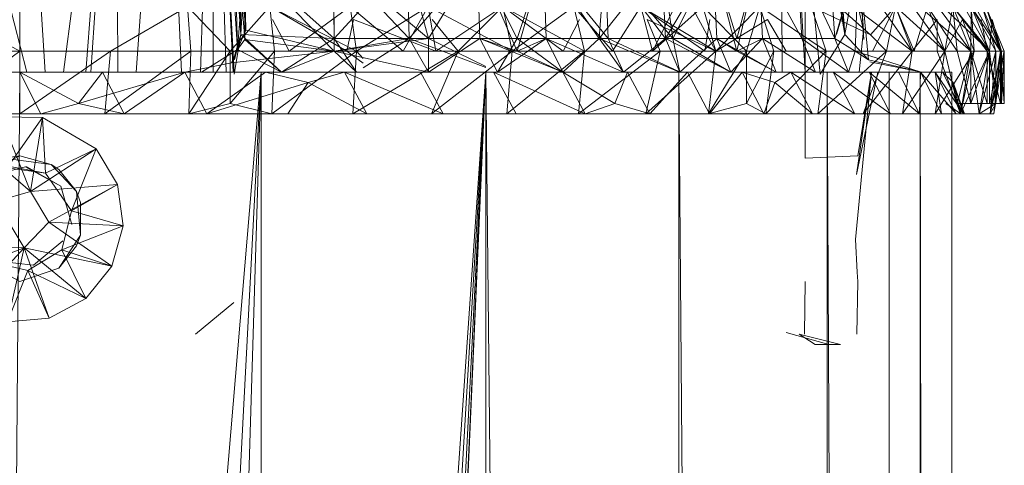
# Model space of a CAD drawing. Units: inches. Extents: x 1098 to 7818, y -2111 to 2641.
# Drawn here: x 6356 to 6403, y 1266 to 1287 of the extents above; entities that cross this region are included whole.
import ezdxf

# ---------------------------------------------------------------- set-up
doc = ezdxf.new("R2010")
doc.units = ezdxf.units.IN
doc.header["$MEASUREMENT"] = 0

msp = doc.modelspace()

# ---------------------------------------------------------------- linework, layer by layer
at = {"lineweight": 9}
for p, q in [((6351.04, 1304.049), (6356.027, 1284.898)), ((6356.898, 1284.898), (6355.686, 1304.049)), ((6360.33, 1304.049), (6357.768, 1284.898)), ((6360.33, 1304.049), (6358.837, 1284.898)), ((6360.33, 1304.049), (6359.082, 1284.898)), ((6360.36, 1284.898), (6360.33, 1304.049)), ((6362.576, 1304.049), (6361.247, 1284.898)), ((6363.397, 1284.898), (6362.576, 1304.049)), ((6364.914, 1304.049), (6364.317, 1284.898)), ((6366.432, 1286.457), (6364.914, 1304.049)), ((6364.914, 1304.049), (6365.878, 1284.898)), ((6364.914, 1304.049), (6366.076, 1285.969)), ((6364.914, 1304.049), (6365.918, 1284.898)), ((6364.914, 1304.049), (6366.24, 1286.687)), ((6364.914, 1304.049), (6364.914, 1284.898)), ((6364.914, 1304.049), (6366.478, 1286.898)), ((6364.914, 1304.049), (6366.076, 1285.969)), ((6364.914, 1304.049), (6366.076, 1285.969)), ((6364.914, 1304.049), (6365.545, 1284.898)), ((6364.914, 1304.049), (6365.877, 1284.898)), ((6364.914, 1304.049), (6365.918, 1284.898)), ((6364.914, 1304.049), (6366.24, 1286.687)), ((6392.033, 1304.049), (6395.96, 1286.898)), ((6392.079, 1284.898), (6392.033, 1304.049)), ((6392.033, 1304.049), (6393.896, 1284.792)), ((6392.033, 1304.049), (6393.178, 1284.898)), ((6392.033, 1304.049), (6395.075, 1286.687)), ((6393.177, 1280.791), (6393.186, 1304.049)), ((6366.24, 1286.687), (6365.701, 1301.36)), ((6365.701, 1301.36), (6366.076, 1285.969)), ((6365.701, 1301.36), (6366.076, 1285.969)), ((6366.24, 1286.687), (6365.701, 1301.36)), ((6395.075, 1286.687), (6393.062, 1301.36)), ((6366.24, 1286.687), (6366.026, 1297.763)), ((6366.24, 1286.687), (6366.026, 1297.763)), ((6395.075, 1286.687), (6394.277, 1297.763)), ((6366.418, 1290.301), (6366.076, 1285.969)), ((6366.418, 1290.301), (6366.076, 1285.969)), ((6366.24, 1286.687), (6366.418, 1290.301)), ((6366.24, 1286.687), (6366.418, 1290.301)), ((6366.432, 1286.457), (6366.418, 1290.301)), ((6366.418, 1290.301), (6370.696, 1286.498)), ((6370.688, 1285.898), (6366.418, 1290.301)), ((6366.418, 1290.301), (6366.478, 1286.898)), ((6366.418, 1290.301), (6370.688, 1285.898)), ((6366.418, 1290.301), (6370.696, 1286.498)), ((6370.696, 1286.498), (6370.665, 1290.301)), ((6370.688, 1285.898), (6370.665, 1290.301)), ((6374.275, 1286.498), (6370.665, 1290.301)), ((6370.688, 1285.898), (6370.665, 1290.301)), ((6375.2, 1286.498), (6370.665, 1290.301)), ((6370.696, 1286.498), (6370.665, 1290.301)), ((6370.696, 1286.498), (6374.168, 1290.301)), ((6370.696, 1286.498), (6374.168, 1290.301)), ((6374.275, 1286.498), (6374.168, 1290.301)), ((6374.275, 1286.498), (6374.168, 1290.301)), ((6375.2, 1286.498), (6374.168, 1290.301)), ((6374.168, 1290.301), (6374.275, 1286.498)), ((6374.275, 1286.498), (6377.515, 1290.301)), ((6374.275, 1286.498), (6377.515, 1290.301)), ((6374.275, 1286.498), (6377.515, 1290.301)), ((6375.2, 1286.498), (6377.515, 1290.301)), ((6377.64, 1286.498), (6377.515, 1290.301)), ((6379.435, 1286.498), (6377.515, 1290.301)), ((6377.64, 1286.498), (6377.515, 1290.301)), ((6379.437, 1285.898), (6377.515, 1290.301)), ((6379.435, 1286.498), (6377.515, 1290.301)), ((6377.64, 1286.498), (6377.515, 1290.301)), ((6377.515, 1290.301), (6377.64, 1286.498)), ((6377.515, 1290.301), (6379.435, 1286.498)), ((6379.435, 1286.498), (6380.674, 1290.301)), ((6379.435, 1286.498), (6380.674, 1290.301)), ((6379.435, 1286.498), (6380.674, 1290.301)), ((6379.437, 1285.898), (6380.674, 1290.301)), ((6380.818, 1286.498), (6380.674, 1290.301)), ((6383.352, 1286.498), (6380.674, 1290.301)), ((6380.818, 1286.498), (6380.674, 1290.301)), ((6383.352, 1286.498), (6380.674, 1290.301)), ((6383.782, 1286.498), (6380.674, 1290.301)), ((6380.818, 1286.498), (6380.674, 1290.301)), ((6380.674, 1290.301), (6380.818, 1286.498)), ((6380.674, 1290.301), (6383.352, 1286.498)), ((6383.352, 1286.498), (6383.62, 1290.301)), ((6383.352, 1286.498), (6386.329, 1290.301)), ((6383.352, 1286.498), (6383.62, 1290.301)), ((6383.352, 1286.498), (6383.62, 1290.301)), ((6383.352, 1286.498), (6386.329, 1290.301)), ((6386.505, 1286.498), (6383.62, 1290.301)), ((6386.862, 1286.498), (6383.62, 1290.301)), ((6383.782, 1286.498), (6383.62, 1290.301)), ((6386.505, 1286.498), (6386.329, 1290.301)), ((6386.505, 1286.498), (6386.329, 1290.301)), ((6386.862, 1286.498), (6386.329, 1290.301)), ((6386.329, 1290.301), (6386.505, 1286.498)), ((6386.505, 1286.498), (6388.776, 1290.301)), ((6386.505, 1286.498), (6388.776, 1290.301)), ((6386.505, 1286.498), (6388.776, 1290.301)), ((6386.862, 1286.498), (6388.776, 1290.301)), ((6388.966, 1286.498), (6388.776, 1290.301)), ((6389.913, 1286.498), (6388.776, 1290.301)), ((6388.966, 1286.498), (6388.776, 1290.301)), ((6389.916, 1285.898), (6388.776, 1290.301)), ((6389.913, 1286.498), (6388.776, 1290.301)), ((6388.966, 1286.498), (6388.776, 1290.301)), ((6388.776, 1290.301), (6388.966, 1286.498)), ((6388.776, 1290.301), (6389.913, 1286.498)), ((6389.913, 1286.498), (6390.94, 1290.301)), ((6389.913, 1286.498), (6390.94, 1290.301)), ((6389.913, 1286.498), (6390.94, 1290.301)), ((6389.916, 1285.898), (6390.94, 1290.301)), ((6391.143, 1286.498), (6390.94, 1290.301)), ((6391.143, 1286.498), (6390.94, 1290.301)), ((6393.017, 1286.498), (6390.94, 1290.301)), ((6391.143, 1286.498), (6390.94, 1290.301)), ((6390.94, 1290.301), (6391.143, 1286.498)), ((6394.591, 1286.498), (6392.804, 1290.301)), ((6393.017, 1286.498), (6392.804, 1290.301)), ((6394.591, 1286.498), (6394.35, 1290.301)), ((6395.738, 1290.301), (6394.591, 1286.498)), ((6395.738, 1290.301), (6394.675, 1286.687)), ((6395.075, 1286.687), (6395.738, 1290.301)), ((6395.738, 1290.301), (6395.564, 1285.898)), ((6395.738, 1290.301), (6395.564, 1285.898)), ((6395.982, 1286.457), (6395.738, 1290.301)), ((6395.738, 1290.301), (6396.203, 1285.484)), ((6395.738, 1290.301), (6395.96, 1286.898)), ((6385.897, 1285.898), (6387.347, 1288.795)), ((6388.92, 1285.898), (6387.347, 1288.795)), ((6388.919, 1285.898), (6387.347, 1288.795)), ((6393.791, 1288.897), (6396.301, 1286.674)), ((6398.282, 1285.898), (6396.267, 1288.795)), ((6401.084, 1285.898), (6397.762, 1288.795)), ((6399.851, 1285.898), (6397.762, 1288.795)), ((6401.084, 1285.898), (6397.762, 1288.795)), ((6401.084, 1285.898), (6398.936, 1288.795)), ((6401.972, 1285.898), (6398.936, 1288.795)), ((6401.972, 1285.898), (6400.495, 1288.496)), ((6402.507, 1285.898), (6401.013, 1288.496)), ((6355.686, 1285.898), (6351.666, 1288.019)), ((6355.686, 1285.898), (6355.686, 1288.019)), ((6360.022, 1285.898), (6363.695, 1288.019)), ((6365.731, 1285.898), (6363.695, 1288.019)), ((6363.848, 1285.898), (6363.695, 1288.019)), ((6365.731, 1285.898), (6367.623, 1288.019)), ((6365.731, 1285.898), (6367.623, 1288.019)), ((6367.85, 1285.898), (6367.623, 1288.019)), ((6371.761, 1285.898), (6367.623, 1288.019)), ((6367.85, 1285.898), (6367.623, 1288.019)), ((6371.761, 1285.898), (6367.623, 1288.019)), ((6367.85, 1285.898), (6367.623, 1288.019)), ((6371.301, 1285.898), (6367.623, 1288.019)), ((6368.54, 1285.898), (6371.461, 1288.019)), ((6373.989, 1285.898), (6371.461, 1288.019)), ((6371.761, 1285.898), (6371.461, 1288.019)), ((6371.761, 1285.898), (6371.461, 1288.019)), ((6371.761, 1285.898), (6375.178, 1288.019)), ((6373.989, 1285.898), (6375.178, 1288.019)), ((6373.989, 1285.898), (6375.178, 1288.019)), ((6375.549, 1285.898), (6375.178, 1288.019)), ((6379.185, 1285.898), (6375.178, 1288.019)), ((6375.548, 1285.898), (6375.178, 1288.019)), ((6375.548, 1285.898), (6378.746, 1288.019)), ((6376.619, 1285.898), (6378.746, 1288.019)), ((6382.644, 1285.898), (6378.746, 1288.019)), ((6379.185, 1285.898), (6378.746, 1288.019)), ((6382.644, 1285.898), (6378.746, 1288.019)), ((6379.185, 1285.898), (6378.746, 1288.019)), ((6379.185, 1285.898), (6378.746, 1288.019)), ((6381.627, 1285.898), (6378.746, 1288.019)), ((6379.185, 1285.898), (6382.139, 1288.019)), ((6383.983, 1285.898), (6382.139, 1288.019)), ((6383.983, 1285.898), (6382.139, 1288.019)), ((6382.644, 1285.898), (6382.139, 1288.019)), ((6382.644, 1285.898), (6382.139, 1288.019)), ((6383.983, 1285.898), (6385.332, 1288.019)), ((6383.983, 1285.898), (6385.332, 1288.019)), ((6388.92, 1285.898), (6385.332, 1288.019)), ((6385.897, 1285.898), (6385.332, 1288.019)), ((6388.387, 1285.898), (6385.332, 1288.019)), ((6385.897, 1285.898), (6385.332, 1288.019)), ((6385.897, 1285.898), (6385.332, 1288.019)), ((6385.897, 1285.898), (6388.298, 1288.019)), ((6388.919, 1285.898), (6388.298, 1288.019)), ((6390.386, 1285.898), (6388.298, 1288.019)), ((6388.919, 1285.898), (6391.017, 1288.019)), ((6390.386, 1285.898), (6391.017, 1288.019)), ((6390.386, 1285.898), (6391.017, 1288.019)), ((6391.69, 1285.898), (6391.017, 1288.019)), ((6391.69, 1285.898), (6391.017, 1288.019)), ((6394.186, 1285.898), (6391.017, 1288.019)), ((6391.69, 1285.898), (6391.017, 1288.019)), ((6394.186, 1285.898), (6393.466, 1288.019)), ((6396.301, 1286.674), (6393.466, 1288.019)), ((6396.301, 1286.674), (6397.486, 1288.019)), ((6396.301, 1286.674), (6397.486, 1288.019)), ((6396.389, 1285.898), (6397.486, 1288.019)), ((6397.057, 1285.898), (6397.486, 1288.019)), ((6398.282, 1285.898), (6397.486, 1288.019)), ((6399.851, 1285.898), (6397.486, 1288.019)), ((6398.375, 1285.898), (6397.486, 1288.019)), ((6399.851, 1285.898), (6397.486, 1288.019)), ((6398.282, 1285.898), (6397.486, 1288.019)), ((6398.375, 1285.898), (6399.026, 1288.019)), ((6400.431, 1285.898), (6399.026, 1288.019)), ((6399.851, 1285.898), (6399.026, 1288.019)), ((6399.851, 1285.898), (6399.026, 1288.019)), ((6399.851, 1285.898), (6400.236, 1288.019)), ((6401.084, 1285.898), (6400.236, 1288.019)), ((6400.431, 1285.898), (6400.236, 1288.019)), ((6400.431, 1285.898), (6400.236, 1288.019)), ((6401.084, 1285.898), (6400.236, 1288.019)), ((6401.868, 1285.898), (6400.236, 1288.019)), ((6401.972, 1285.898), (6400.236, 1288.019)), ((6401.084, 1285.898), (6401.106, 1288.019)), ((6401.972, 1285.898), (6401.106, 1288.019)), ((6401.972, 1285.898), (6401.106, 1288.019)), ((6401.972, 1285.898), (6401.106, 1288.019)), ((6402.507, 1285.898), (6401.106, 1288.019)), ((6402.287, 1285.898), (6401.106, 1288.019)), ((6401.241, 1285.898), (6401.106, 1288.019)), ((6401.972, 1285.898), (6401.106, 1288.019)), ((6402.287, 1285.898), (6401.106, 1288.019)), ((6402.507, 1285.898), (6401.632, 1288.019)), ((6402.507, 1285.898), (6401.632, 1288.019)), ((6402.287, 1285.898), (6401.632, 1288.019)), ((6402.686, 1285.898), (6401.807, 1288.019)), ((6402.56, 1285.898), (6401.807, 1288.019)), ((6402.507, 1285.898), (6401.807, 1288.019)), ((6402.686, 1285.898), (6401.807, 1288.019)), ((6402.507, 1285.898), (6401.807, 1288.019)), ((6402.507, 1285.898), (6401.807, 1288.019)), ((6398.282, 1285.898), (6395.749, 1287.82)), ((6368.54, 1285.898), (6367.746, 1287.398)), ((6371.301, 1285.898), (6371.623, 1287.398)), ((6375.548, 1285.898), (6371.623, 1287.398)), ((6376.619, 1285.898), (6375.379, 1287.398)), ((6381.627, 1285.898), (6382.413, 1287.398)), ((6386.253, 1285.898), (6385.638, 1287.398)), ((6388.919, 1285.898), (6385.638, 1287.398)), ((6388.387, 1285.898), (6388.635, 1287.398)), ((6388.92, 1285.898), (6391.382, 1287.398)), ((6392.277, 1285.898), (6391.382, 1287.398)), ((6398.282, 1285.898), (6399.474, 1287.398)), ((6399.482, 1285.898), (6399.474, 1287.398)), ((6399.851, 1285.898), (6400.696, 1287.398)), ((6401.972, 1285.898), (6400.696, 1287.398)), ((6401.241, 1285.898), (6400.696, 1287.398)), ((6401.868, 1285.898), (6401.576, 1287.398)), ((6401.972, 1285.898), (6402.107, 1287.398)), ((6402.56, 1285.898), (6402.107, 1287.398)), ((6366.478, 1286.898), (6365.791, 1285.342)), ((6366.24, 1286.687), (6365.852, 1285.39)), ((6365.924, 1284.792), (6366.24, 1286.687)), ((6365.924, 1284.792), (6366.24, 1286.687)), ((6366.24, 1286.687), (6365.935, 1285.484)), ((6366.478, 1286.898), (6366.076, 1285.969)), ((6366.24, 1286.687), (6368.179, 1284.898)), ((6366.24, 1286.687), (6370.696, 1286.498)), ((6368.179, 1284.898), (6366.24, 1286.687)), ((6366.24, 1286.687), (6370.696, 1286.498)), ((6366.478, 1286.898), (6370.688, 1285.898)), ((6393.896, 1284.792), (6395.075, 1286.687)), ((6395.075, 1286.687), (6396.203, 1285.484)), ((6395.759, 1284.898), (6395.96, 1286.898)), ((6397.057, 1285.898), (6396.301, 1286.674)), ((6366.432, 1286.457), (6366.076, 1285.969)), ((6366.432, 1286.457), (6366.076, 1285.969)), ((6368.179, 1284.898), (6366.432, 1286.457)), ((6368.179, 1284.898), (6366.432, 1286.457)), ((6366.432, 1286.457), (6370.688, 1285.898)), ((6368.179, 1284.898), (6370.696, 1286.498)), ((6368.179, 1284.898), (6370.696, 1286.498)), ((6370.688, 1285.898), (6374.275, 1286.498)), ((6370.688, 1285.898), (6374.275, 1286.498)), ((6370.688, 1285.898), (6375.2, 1286.498)), ((6371.753, 1284.898), (6370.696, 1286.498)), ((6370.696, 1286.498), (6374.275, 1286.498)), ((6371.753, 1284.898), (6370.696, 1286.498)), ((6370.696, 1286.498), (6374.275, 1286.498)), ((6372.075, 1285.102), (6374.275, 1286.498)), ((6372.075, 1285.102), (6374.275, 1286.498)), ((6377.935, 1285.109), (6374.275, 1286.498)), ((6375.199, 1284.898), (6374.275, 1286.498)), ((6377.935, 1285.109), (6374.275, 1286.498)), ((6374.275, 1286.498), (6377.64, 1286.498)), ((6374.275, 1286.498), (6377.64, 1286.498)), ((6375.199, 1284.898), (6374.275, 1286.498)), ((6375.199, 1284.898), (6374.275, 1286.498)), ((6377.935, 1285.109), (6374.275, 1286.498)), ((6374.275, 1286.498), (6377.64, 1286.498)), ((6375.199, 1284.898), (6374.275, 1286.498)), ((6374.275, 1286.498), (6377.64, 1286.498)), ((6375.199, 1284.898), (6375.2, 1286.498)), ((6375.199, 1284.898), (6377.64, 1286.498)), ((6377.935, 1285.168), (6375.2, 1286.498)), ((6377.64, 1286.498), (6375.2, 1286.498)), ((6378.491, 1284.898), (6377.64, 1286.498)), ((6377.64, 1286.498), (6379.435, 1286.498)), ((6378.491, 1284.898), (6377.64, 1286.498)), ((6381.603, 1284.898), (6377.64, 1286.498)), ((6377.64, 1286.498), (6379.437, 1285.898)), ((6380.818, 1286.498), (6377.64, 1286.498)), ((6379.435, 1286.498), (6377.64, 1286.498)), ((6377.64, 1286.498), (6379.435, 1286.498)), ((6377.64, 1286.498), (6380.818, 1286.498)), ((6378.491, 1284.898), (6377.64, 1286.498)), ((6381.603, 1284.898), (6377.64, 1286.498)), ((6378.491, 1284.898), (6377.64, 1286.498)), ((6378.491, 1284.898), (6379.435, 1286.498)), ((6378.491, 1284.898), (6380.818, 1286.498)), ((6381.603, 1284.898), (6379.435, 1286.498)), ((6379.435, 1286.498), (6380.818, 1286.498)), ((6380.818, 1286.498), (6379.435, 1286.498)), ((6379.435, 1286.498), (6380.818, 1286.498)), ((6379.437, 1285.898), (6380.818, 1286.498)), ((6381.603, 1284.898), (6380.818, 1286.498)), ((6384.511, 1284.898), (6380.818, 1286.498)), ((6380.818, 1286.498), (6383.352, 1286.498)), ((6380.818, 1286.498), (6383.352, 1286.498)), ((6381.603, 1284.898), (6380.818, 1286.498)), ((6384.511, 1284.898), (6380.818, 1286.498)), ((6381.603, 1284.898), (6380.818, 1286.498)), ((6383.782, 1286.498), (6380.818, 1286.498)), ((6380.818, 1286.498), (6383.352, 1286.498)), ((6381.603, 1284.898), (6383.352, 1286.498)), ((6381.603, 1284.898), (6383.352, 1286.498)), ((6384.511, 1284.898), (6383.352, 1286.498)), ((6384.511, 1284.898), (6383.352, 1286.498)), ((6387.152, 1284.915), (6383.352, 1286.498)), ((6383.352, 1286.498), (6386.505, 1286.498)), ((6383.352, 1286.498), (6386.505, 1286.498)), ((6384.511, 1284.898), (6383.352, 1286.498)), ((6383.352, 1286.498), (6386.505, 1286.498)), ((6384.511, 1284.898), (6383.782, 1286.498)), ((6387.152, 1284.917), (6383.782, 1286.498)), ((6386.862, 1286.498), (6383.782, 1286.498)), ((6384.511, 1284.898), (6386.505, 1286.498)), ((6384.511, 1284.898), (6386.505, 1286.498)), ((6384.511, 1284.898), (6386.505, 1286.498)), ((6387.193, 1284.898), (6386.505, 1286.498)), ((6389.625, 1284.898), (6386.505, 1286.498)), ((6386.505, 1286.498), (6388.966, 1286.498)), ((6387.193, 1284.898), (6386.505, 1286.498)), ((6387.193, 1284.898), (6386.505, 1286.498)), ((6389.625, 1284.898), (6386.505, 1286.498)), ((6386.505, 1286.498), (6388.966, 1286.498)), ((6386.505, 1286.498), (6388.966, 1286.498)), ((6387.193, 1284.898), (6386.505, 1286.498)), ((6386.505, 1286.498), (6388.966, 1286.498)), ((6387.193, 1284.898), (6386.862, 1286.498)), ((6389.625, 1284.898), (6386.862, 1286.498)), ((6388.966, 1286.498), (6386.862, 1286.498)), ((6387.193, 1284.898), (6388.966, 1286.498)), ((6387.193, 1284.898), (6388.966, 1286.498)), ((6389.625, 1284.898), (6388.966, 1286.498)), ((6388.966, 1286.498), (6389.913, 1286.498)), ((6388.966, 1286.498), (6391.143, 1286.498)), ((6389.625, 1284.898), (6388.966, 1286.498)), ((6388.966, 1286.498), (6389.916, 1285.898)), ((6388.966, 1286.498), (6391.143, 1286.498)), ((6389.625, 1284.898), (6388.966, 1286.498)), ((6391.626, 1284.991), (6388.966, 1286.498)), ((6391.143, 1286.498), (6388.966, 1286.498)), ((6389.913, 1286.498), (6388.966, 1286.498)), ((6388.966, 1286.498), (6389.913, 1286.498)), ((6388.966, 1286.498), (6391.143, 1286.498)), ((6389.625, 1284.898), (6388.966, 1286.498)), ((6391.79, 1284.898), (6388.966, 1286.498)), ((6389.625, 1284.898), (6388.966, 1286.498)), ((6389.625, 1284.898), (6391.143, 1286.498)), ((6389.625, 1284.898), (6391.143, 1286.498)), ((6389.913, 1286.498), (6391.143, 1286.498)), ((6391.143, 1286.498), (6389.913, 1286.498)), ((6389.913, 1286.498), (6391.143, 1286.498)), ((6389.916, 1285.898), (6391.143, 1286.498)), ((6389.916, 1285.898), (6391.143, 1286.498)), ((6391.79, 1284.898), (6391.143, 1286.498)), ((6391.143, 1286.498), (6392.502, 1286.498)), ((6391.79, 1284.898), (6391.143, 1286.498)), ((6391.79, 1284.898), (6391.143, 1286.498)), ((6391.143, 1286.498), (6392.502, 1286.498)), ((6391.143, 1286.498), (6392.502, 1286.498)), ((6391.79, 1284.898), (6391.143, 1286.498)), ((6393.671, 1284.898), (6391.143, 1286.498)), ((6391.79, 1284.898), (6391.143, 1286.498)), ((6393.017, 1286.498), (6391.143, 1286.498)), ((6391.143, 1286.498), (6392.502, 1286.498)), ((6393.671, 1284.898), (6393.017, 1286.498)), ((6395.252, 1284.898), (6393.017, 1286.498)), ((6394.591, 1286.498), (6393.017, 1286.498)), ((6395.252, 1284.898), (6394.591, 1286.498)), ((6395.564, 1285.898), (6394.591, 1286.498)), ((6355.686, 1285.898), (6351.589, 1285.898)), ((6351.633, 1282.898), (6355.686, 1285.898)), ((6360.022, 1285.898), (6355.686, 1285.898)), ((6355.686, 1282.898), (6360.022, 1285.898)), ((6355.686, 1282.898), (6355.686, 1285.898)), ((6359.739, 1282.898), (6363.848, 1285.898)), ((6359.739, 1282.898), (6360.022, 1285.898)), ((6363.848, 1285.898), (6360.022, 1285.898)), ((6363.76, 1282.898), (6365.731, 1285.898)), ((6363.76, 1282.898), (6363.848, 1285.898)), ((6365.731, 1285.898), (6363.848, 1285.898)), ((6366.076, 1285.969), (6364.353, 1284.898)), ((6368.54, 1285.898), (6365.512, 1285.898)), ((6365.513, 1285.898), (6367.85, 1285.898)), ((6367.85, 1285.898), (6365.731, 1285.898)), ((6367.85, 1285.898), (6365.731, 1283.398)), ((6365.731, 1283.398), (6365.731, 1285.898)), ((6365.731, 1285.898), (6367.85, 1285.898)), ((6366.076, 1285.969), (6365.791, 1285.342)), ((6365.791, 1285.342), (6370.688, 1285.898)), ((6368.179, 1284.898), (6366.076, 1285.969)), ((6367.721, 1282.898), (6371.761, 1285.898)), ((6367.721, 1282.898), (6367.85, 1285.898)), ((6367.85, 1285.898), (6371.761, 1285.898)), ((6371.761, 1285.898), (6367.85, 1285.898)), ((6367.85, 1285.898), (6371.301, 1285.898)), ((6368.179, 1284.898), (6370.688, 1285.898)), ((6368.179, 1284.898), (6370.688, 1285.898)), ((6371.761, 1285.898), (6368.54, 1285.898)), ((6375.199, 1284.898), (6370.688, 1285.898)), ((6371.753, 1284.898), (6370.688, 1285.898)), ((6375.199, 1284.898), (6370.688, 1285.898)), ((6371.753, 1284.898), (6370.688, 1285.898)), ((6375.199, 1284.898), (6370.688, 1285.898)), ((6372.075, 1285.323), (6371.301, 1285.898)), ((6371.301, 1285.898), (6375.548, 1285.898)), ((6371.59, 1282.898), (6376.619, 1285.898)), ((6371.59, 1282.898), (6371.761, 1285.898)), ((6371.761, 1285.898), (6372.075, 1285.545)), ((6371.761, 1285.898), (6373.989, 1285.898)), ((6373.989, 1285.898), (6371.761, 1285.898)), ((6376.619, 1285.898), (6371.761, 1285.898)), ((6375.549, 1285.898), (6373.989, 1285.898)), ((6373.989, 1285.898), (6375.549, 1285.898)), ((6375.337, 1282.898), (6379.185, 1285.898)), ((6375.337, 1282.898), (6376.619, 1285.898)), ((6375.548, 1285.898), (6379.185, 1285.898)), ((6379.185, 1285.898), (6375.549, 1285.898)), ((6375.549, 1285.898), (6379.185, 1285.898)), ((6379.185, 1285.898), (6376.619, 1285.898)), ((6378.936, 1282.898), (6382.644, 1285.898)), ((6378.936, 1282.898), (6379.185, 1285.898)), ((6379.185, 1285.898), (6382.644, 1285.898)), ((6382.644, 1285.898), (6379.185, 1285.898)), ((6382.644, 1285.898), (6379.185, 1285.898)), ((6379.185, 1285.898), (6381.627, 1285.898)), ((6381.603, 1284.898), (6379.437, 1285.898)), ((6381.627, 1285.898), (6385.897, 1285.898)), ((6382.357, 1282.898), (6386.253, 1285.898)), ((6382.357, 1282.898), (6382.644, 1285.898)), ((6382.644, 1285.898), (6383.983, 1285.898)), ((6383.983, 1285.898), (6382.644, 1285.898)), ((6386.253, 1285.898), (6382.644, 1285.898)), ((6383.983, 1285.898), (6385.897, 1285.898)), ((6385.897, 1285.898), (6383.983, 1285.898)), ((6385.575, 1282.898), (6388.919, 1285.898)), ((6385.575, 1282.898), (6386.253, 1285.898)), ((6388.92, 1285.898), (6385.897, 1285.898)), ((6385.897, 1285.898), (6388.387, 1285.898)), ((6388.92, 1285.898), (6385.897, 1285.898)), ((6385.897, 1285.898), (6388.919, 1285.898)), ((6388.919, 1285.898), (6386.253, 1285.898)), ((6388.387, 1285.898), (6391.69, 1285.898)), ((6388.566, 1282.898), (6390.386, 1285.898)), ((6388.566, 1282.898), (6388.919, 1285.898)), ((6388.919, 1285.898), (6390.386, 1285.898)), ((6390.386, 1285.898), (6388.919, 1285.898)), ((6392.033, 1285.898), (6388.92, 1285.898)), ((6391.79, 1284.898), (6389.916, 1285.898)), ((6391.69, 1285.898), (6390.386, 1285.898)), ((6391.69, 1285.898), (6390.386, 1283.398)), ((6390.386, 1283.398), (6390.386, 1285.898)), ((6390.386, 1285.898), (6391.69, 1285.898)), ((6391.307, 1282.898), (6394.186, 1285.898)), ((6391.307, 1282.898), (6391.69, 1285.898)), ((6394.186, 1285.898), (6391.69, 1285.898)), ((6393.776, 1282.898), (6397.057, 1285.898)), ((6393.776, 1282.898), (6394.186, 1285.898)), ((6397.057, 1285.898), (6394.186, 1285.898)), ((6395.252, 1284.898), (6395.564, 1285.898)), ((6398.67, 1284.901), (6395.564, 1285.898)), ((6398.67, 1284.901), (6395.564, 1285.898)), ((6396.203, 1285.484), (6395.564, 1285.898)), ((6395.612, 1285.898), (6398.282, 1285.898)), ((6395.955, 1282.898), (6398.282, 1285.898)), ((6395.955, 1282.898), (6397.057, 1285.898)), ((6398.375, 1285.898), (6396.389, 1285.898)), ((6396.389, 1285.898), (6398.282, 1285.898)), ((6398.282, 1285.898), (6397.057, 1285.898)), ((6397.829, 1282.898), (6399.851, 1285.898)), ((6397.829, 1282.898), (6398.282, 1285.898)), ((6398.282, 1285.898), (6399.851, 1285.898)), ((6399.851, 1285.898), (6398.282, 1285.898)), ((6398.282, 1285.898), (6399.482, 1285.898)), ((6399.851, 1285.898), (6398.375, 1285.898)), ((6399.382, 1282.898), (6401.241, 1285.898)), ((6399.382, 1282.898), (6399.851, 1285.898)), ((6399.482, 1285.898), (6401.084, 1285.898)), ((6400.601, 1282.898), (6399.482, 1285.898)), ((6399.851, 1285.898), (6401.084, 1285.898)), ((6399.851, 1285.898), (6400.431, 1283.398)), ((6399.851, 1285.898), (6400.431, 1285.898)), ((6400.431, 1285.898), (6399.851, 1285.898)), ((6401.241, 1285.898), (6399.851, 1285.898)), ((6401.084, 1285.898), (6400.431, 1285.898)), ((6400.431, 1285.898), (6401.084, 1283.398)), ((6400.431, 1285.898), (6401.084, 1285.898)), ((6401.084, 1285.898), (6400.431, 1283.398)), ((6400.601, 1282.898), (6401.972, 1285.898)), ((6400.601, 1282.898), (6401.241, 1285.898)), ((6400.601, 1282.898), (6401.084, 1285.898)), ((6401.084, 1283.398), (6401.084, 1285.898)), ((6401.084, 1285.898), (6401.868, 1283.398)), ((6401.084, 1285.898), (6401.868, 1285.898)), ((6401.972, 1285.898), (6401.084, 1283.398)), ((6401.972, 1285.898), (6401.084, 1285.898)), ((6401.084, 1283.398), (6401.084, 1285.898)), ((6401.084, 1285.898), (6401.972, 1285.898)), ((6401.084, 1285.898), (6401.972, 1285.898)), ((6401.479, 1282.898), (6401.084, 1285.898)), ((6401.972, 1285.898), (6401.241, 1285.898)), ((6401.479, 1282.898), (6401.972, 1285.898)), ((6401.479, 1282.898), (6402.287, 1285.898)), ((6401.479, 1282.898), (6401.972, 1285.898)), ((6401.868, 1285.898), (6402.507, 1285.898)), ((6401.868, 1283.398), (6401.868, 1285.898)), ((6401.868, 1285.898), (6402.507, 1283.398)), ((6402.56, 1285.898), (6401.972, 1285.898)), ((6402.56, 1285.898), (6401.972, 1283.398)), ((6401.972, 1283.398), (6401.972, 1285.898)), ((6402.287, 1285.898), (6401.972, 1285.898)), ((6401.972, 1285.898), (6402.287, 1283.398)), ((6401.972, 1285.898), (6402.287, 1285.898)), ((6402.009, 1282.898), (6402.287, 1285.898)), ((6402.009, 1282.898), (6402.507, 1285.898)), ((6402.009, 1282.898), (6402.507, 1285.898)), ((6402.009, 1282.898), (6402.686, 1285.898)), ((6402.185, 1282.898), (6402.686, 1285.898)), ((6402.185, 1282.898), (6402.507, 1285.898)), ((6402.507, 1285.898), (6402.287, 1283.398)), ((6402.287, 1283.398), (6402.287, 1285.898)), ((6402.507, 1285.898), (6402.287, 1285.898)), ((6402.507, 1285.898), (6402.287, 1285.898)), ((6402.287, 1283.398), (6402.287, 1285.898)), ((6402.507, 1283.398), (6402.507, 1285.898)), ((6402.507, 1285.898), (6402.686, 1283.398)), ((6402.507, 1285.898), (6402.686, 1285.898)), ((6402.507, 1285.898), (6402.686, 1285.898)), ((6402.686, 1285.898), (6402.507, 1285.898)), ((6402.686, 1285.898), (6402.56, 1283.398)), ((6402.686, 1285.898), (6402.56, 1285.898)), ((6402.56, 1283.398), (6402.56, 1285.898)), ((6402.686, 1283.398), (6402.686, 1285.898)), ((6365.791, 1285.342), (6363.56, 1284.898)), ((6398.67, 1284.9), (6396.203, 1285.484)), ((6398.67, 1284.9), (6396.274, 1285.39)), ((6344.169, 1284.898), (6355.686, 1284.898)), ((6351.733, 1284.898), (6355.686, 1284.898)), ((6367.204, 1284.898), (6354.532, 1134.853)), ((6354.532, 1134.853), (6355.686, 1284.898)), ((6367.204, 1284.898), (6355.686, 1284.898)), ((6355.686, 1284.898), (6359.639, 1284.898)), ((6355.686, 1284.898), (6356.683, 1282.898)), ((6355.686, 1284.898), (6358.483, 1283.398)), ((6359.639, 1284.898), (6358.483, 1283.398)), ((6363.56, 1284.898), (6358.483, 1283.398)), ((6359.639, 1284.898), (6358.483, 1283.398)), ((6367.204, 1284.898), (6359.381, 1134.435)), ((6359.639, 1284.898), (6363.56, 1284.898)), ((6359.639, 1284.898), (6363.56, 1284.898)), ((6359.639, 1284.898), (6360.665, 1282.898)), ((6363.56, 1284.898), (6360.665, 1282.898)), ((6367.204, 1284.898), (6362.633, 1133.192)), ((6364.353, 1284.898), (6363.56, 1284.898)), ((6363.56, 1284.898), (6367.204, 1284.898)), ((6363.56, 1284.898), (6364.607, 1282.898)), ((6367.418, 1284.898), (6364.607, 1282.898)), ((6367.204, 1284.898), (6367.203, 1129.492)), ((6367.203, 1129.492), (6377.935, 1284.898)), ((6367.204, 1284.898), (6377.935, 1284.898)), ((6367.418, 1284.898), (6368.179, 1284.898)), ((6367.418, 1284.898), (6371.181, 1284.898)), ((6367.418, 1284.898), (6369.454, 1284.398)), ((6377.935, 1284.898), (6368.595, 1127.347)), ((6371.181, 1284.898), (6369.454, 1284.398)), ((6377.935, 1284.898), (6369.865, 1124.794)), ((6377.935, 1284.898), (6370.6, 1121.496)), ((6377.935, 1284.898), (6370.686, 1119.898)), ((6371.181, 1284.898), (6374.82, 1284.898)), ((6371.181, 1284.898), (6375.893, 1282.898)), ((6371.181, 1284.898), (6372.251, 1282.898)), ((6374.82, 1284.898), (6377.935, 1284.898)), ((6374.82, 1284.898), (6375.893, 1282.898)), ((6377.935, 1284.898), (6387.152, 1284.898)), ((6377.935, 1284.898), (6387.152, 379.898)), ((6377.935, 1284.898), (6377.935, 379.898)), ((6378.305, 1284.898), (6381.607, 1284.898)), ((6378.305, 1284.898), (6382.677, 1282.898)), ((6378.305, 1284.898), (6379.378, 1282.898)), ((6381.607, 1284.898), (6384.701, 1284.898)), ((6381.607, 1284.898), (6382.677, 1282.898)), ((6381.607, 1284.898), (6384.088, 1283.398)), ((6384.701, 1284.898), (6384.088, 1283.398)), ((6384.701, 1284.898), (6384.088, 1283.398)), ((6384.701, 1284.898), (6385.765, 1282.898)), ((6387.561, 1284.898), (6385.765, 1282.898)), ((6394.224, 1284.898), (6387.152, 1284.898)), ((6394.224, 379.898), (6387.152, 1284.898)), ((6387.152, 1284.898), (6387.152, 379.898)), ((6387.561, 1284.898), (6390.164, 1284.898)), ((6387.561, 1284.898), (6388.616, 1282.898)), ((6390.164, 1284.898), (6388.616, 1282.898)), ((6389.625, 1284.898), (6391.79, 1284.898)), ((6390.164, 1284.898), (6392.49, 1284.898)), ((6390.164, 1284.898), (6391.212, 1282.898)), ((6390.164, 1284.898), (6391.731, 1284.398)), ((6391.626, 1284.898), (6395.772, 1284.898)), ((6392.49, 1284.898), (6391.731, 1284.398)), ((6391.79, 1284.898), (6393.671, 1284.898)), ((6392.49, 1284.898), (6394.52, 1284.898)), ((6392.49, 1284.898), (6395.548, 1282.898)), ((6392.49, 1284.898), (6393.527, 1282.898)), ((6393.671, 1284.898), (6395.252, 1284.898)), ((6394.224, 1284.898), (6393.749, 1284.898)), ((6398.67, 1284.898), (6394.224, 1284.898)), ((6398.67, 379.898), (6394.224, 1284.898)), ((6394.224, 1284.898), (6394.224, 379.898)), ((6394.52, 1284.898), (6396.237, 1284.898)), ((6394.52, 1284.898), (6397.257, 1282.898)), ((6394.52, 1284.898), (6395.548, 1282.898)), ((6396.351, 1284.898), (6395.586, 1276.906)), ((6396.351, 1284.898), (6395.63, 1280.006)), ((6396.649, 1284.898), (6395.63, 1280.006)), ((6396.351, 1284.898), (6395.686, 1280.896)), ((6396.351, 1284.898), (6395.759, 1284.898)), ((6398.681, 1284.898), (6395.759, 1284.898)), ((6395.759, 1284.898), (6396.351, 1284.898)), ((6395.772, 1284.898), (6397.186, 1284.898)), ((6397.186, 1284.898), (6395.772, 1284.898)), ((6396.237, 1284.898), (6397.628, 1284.898)), ((6396.237, 1284.898), (6398.64, 1282.898)), ((6396.237, 1284.898), (6397.257, 1282.898)), ((6396.351, 1284.898), (6396.649, 1284.898)), ((6396.351, 1284.898), (6396.649, 1284.898)), ((6397.186, 1284.898), (6397.186, 379.898)), ((6397.628, 1284.898), (6398.64, 1282.898)), ((6398.681, 1284.898), (6398.64, 1282.898)), ((6398.67, 1284.898), (6400.186, 1284.898)), ((6400.186, 1284.898), (6398.67, 1284.898)), ((6400.186, 379.898), (6398.67, 1284.898)), ((6398.67, 1284.898), (6398.67, 379.898)), ((6398.681, 1284.898), (6399.386, 1284.898)), ((6398.681, 1284.898), (6400.389, 1282.898)), ((6398.681, 1284.898), (6399.687, 1282.898)), ((6399.386, 1284.898), (6399.742, 1284.898)), ((6399.742, 1284.898), (6399.386, 1284.898)), ((6399.386, 1284.898), (6399.687, 1282.898)), ((6399.386, 1284.898), (6400.389, 1282.898)), ((6399.386, 1284.898), (6400.741, 1282.898)), ((6399.386, 1284.898), (6400.389, 1282.898)), ((6399.742, 1284.898), (6400.241, 1284.398)), ((6399.742, 1284.898), (6400.241, 1284.398)), ((6399.742, 1284.898), (6400.741, 1282.898)), ((6399.742, 1284.898), (6400.741, 1282.898)), ((6400.186, 1284.898), (6400.186, 379.898)), ((6364.607, 1282.898), (6369.454, 1284.398)), ((6368.479, 1282.898), (6369.454, 1284.398)), ((6372.251, 1282.898), (6369.454, 1284.398)), ((6391.212, 1282.898), (6391.731, 1284.398)), ((6393.527, 1282.898), (6391.731, 1284.398)), ((6400.786, 1282.898), (6400.241, 1284.398)), ((6400.61, 1282.898), (6400.241, 1284.398)), ((6400.61, 1282.898), (6400.241, 1284.398)), ((6400.741, 1282.898), (6400.241, 1284.398)), ((6400.741, 1282.898), (6400.241, 1284.398)), ((6356.683, 1282.898), (6358.483, 1283.398)), ((6360.665, 1282.898), (6358.483, 1283.398)), ((6363.76, 1282.898), (6365.731, 1283.398)), ((6367.721, 1282.898), (6365.731, 1283.398)), ((6382.677, 1282.898), (6384.088, 1283.398)), ((6385.765, 1282.898), (6384.088, 1283.398)), ((6388.566, 1282.898), (6390.386, 1283.398)), ((6391.307, 1282.898), (6390.386, 1283.398)), ((6400.61, 1282.898), (6399.892, 1283.398)), ((6400.61, 1282.898), (6399.892, 1283.398)), ((6400.431, 1283.398), (6401.084, 1283.398)), ((6401.084, 1283.398), (6400.431, 1283.398)), ((6401.084, 1283.398), (6401.868, 1283.398)), ((6401.972, 1283.398), (6401.084, 1283.398)), ((6401.479, 1282.898), (6402.287, 1283.398)), ((6401.479, 1282.898), (6402.287, 1283.398)), ((6401.868, 1283.398), (6402.507, 1283.398)), ((6402.56, 1283.398), (6401.972, 1283.398)), ((6402.009, 1282.898), (6402.287, 1283.398)), ((6402.009, 1282.898), (6402.287, 1283.398)), ((6402.507, 1283.398), (6402.686, 1283.398)), ((6402.686, 1283.398), (6402.56, 1283.398)), ((6355.686, 1282.898), (6351.633, 1282.898)), ((6356.683, 1282.898), (6352.694, 1282.898)), ((6355.686, 1282.898), (6352.694, 1282.898)), ((6359.739, 1282.898), (6355.686, 1282.898)), ((6356.683, 1282.898), (6355.686, 1282.898)), ((6360.665, 1282.898), (6356.683, 1282.898)), ((6359.739, 1282.898), (6356.683, 1282.898)), ((6363.76, 1282.898), (6359.739, 1282.898)), ((6360.665, 1282.898), (6359.739, 1282.898)), ((6360.665, 1282.898), (6359.739, 1282.898)), ((6364.607, 1282.898), (6360.665, 1282.898)), ((6363.76, 1282.898), (6360.665, 1282.898)), ((6367.721, 1282.898), (6363.76, 1282.898)), ((6364.607, 1282.898), (6363.76, 1282.898)), ((6368.479, 1282.898), (6364.607, 1282.898)), ((6367.721, 1282.898), (6364.607, 1282.898)), ((6371.59, 1282.898), (6367.721, 1282.898)), ((6368.479, 1282.898), (6367.721, 1282.898)), ((6372.251, 1282.898), (6368.479, 1282.898)), ((6371.59, 1282.898), (6368.479, 1282.898)), ((6375.337, 1282.898), (6371.59, 1282.898)), ((6372.251, 1282.898), (6371.59, 1282.898)), ((6375.893, 1282.898), (6372.251, 1282.898)), ((6375.337, 1282.898), (6372.251, 1282.898)), ((6378.936, 1282.898), (6375.337, 1282.898)), ((6375.893, 1282.898), (6375.337, 1282.898)), ((6379.378, 1282.898), (6375.893, 1282.898)), ((6378.936, 1282.898), (6375.893, 1282.898)), ((6382.357, 1282.898), (6378.936, 1282.898)), ((6379.378, 1282.898), (6378.936, 1282.898)), ((6382.677, 1282.898), (6379.378, 1282.898)), ((6382.357, 1282.898), (6379.378, 1282.898)), ((6385.575, 1282.898), (6382.357, 1282.898)), ((6382.677, 1282.898), (6382.357, 1282.898)), ((6385.765, 1282.898), (6382.677, 1282.898)), ((6385.575, 1282.898), (6382.677, 1282.898)), ((6388.566, 1282.898), (6385.575, 1282.898)), ((6385.765, 1282.898), (6385.575, 1282.898)), ((6388.616, 1282.898), (6385.765, 1282.898)), ((6388.566, 1282.898), (6385.765, 1282.898)), ((6391.307, 1282.898), (6388.566, 1282.898)), ((6388.616, 1282.898), (6388.566, 1282.898)), ((6391.212, 1282.898), (6388.616, 1282.898)), ((6391.307, 1282.898), (6388.616, 1282.898)), ((6393.527, 1282.898), (6391.212, 1282.898)), ((6393.776, 1282.898), (6391.212, 1282.898)), ((6391.212, 1282.898), (6391.307, 1282.898)), ((6393.776, 1282.898), (6391.307, 1282.898)), ((6395.548, 1282.898), (6393.527, 1282.898)), ((6395.955, 1282.898), (6393.527, 1282.898)), ((6393.527, 1282.898), (6393.776, 1282.898)), ((6395.955, 1282.898), (6393.776, 1282.898)), ((6397.257, 1282.898), (6395.548, 1282.898)), ((6397.829, 1282.898), (6395.548, 1282.898)), ((6395.548, 1282.898), (6395.955, 1282.898)), ((6397.829, 1282.898), (6395.955, 1282.898)), ((6398.64, 1282.898), (6397.257, 1282.898)), ((6399.382, 1282.898), (6397.257, 1282.898)), ((6397.257, 1282.898), (6397.829, 1282.898)), ((6399.382, 1282.898), (6397.829, 1282.898)), ((6399.687, 1282.898), (6398.64, 1282.898)), ((6398.64, 1282.898), (6399.687, 1282.898)), ((6400.601, 1282.898), (6398.64, 1282.898)), ((6398.64, 1282.898), (6399.382, 1282.898)), ((6400.601, 1282.898), (6399.382, 1282.898)), ((6399.382, 1282.898), (6400.601, 1282.898)), ((6400.389, 1282.898), (6399.687, 1282.898)), ((6399.687, 1282.898), (6400.389, 1282.898)), ((6401.479, 1282.898), (6399.687, 1282.898)), ((6399.687, 1282.898), (6400.601, 1282.898)), ((6400.081, 1282.898), (6400.61, 1282.898)), ((6400.61, 1282.898), (6400.081, 1282.898)), ((6400.741, 1282.898), (6400.389, 1282.898)), ((6400.741, 1282.898), (6400.389, 1282.898)), ((6401.479, 1282.898), (6400.389, 1282.898)), ((6402.009, 1282.898), (6400.389, 1282.898)), ((6400.389, 1282.898), (6401.479, 1282.898)), ((6400.601, 1282.898), (6400.389, 1282.898)), ((6401.479, 1282.898), (6400.601, 1282.898)), ((6401.479, 1282.898), (6400.601, 1282.898)), ((6400.61, 1282.898), (6400.786, 1282.898)), ((6400.786, 1282.898), (6400.61, 1282.898)), ((6401.479, 1282.898), (6400.741, 1282.898)), ((6402.009, 1282.898), (6400.741, 1282.898)), ((6400.741, 1282.898), (6402.185, 1282.898)), ((6402.185, 1282.898), (6400.741, 1282.898)), ((6400.741, 1282.898), (6402.009, 1282.898)), ((6401.479, 1282.898), (6402.009, 1282.898)), ((6402.009, 1282.898), (6401.479, 1282.898)), ((6402.009, 1282.898), (6402.185, 1282.898)), ((6402.185, 1282.898), (6402.009, 1282.898)), ((6356.767, 1282.723), (6354.776, 1282.758)), ((6356.195, 1279.202), (6354.776, 1282.758)), ((6355.076, 1280.322), (6356.767, 1282.723)), ((6356.195, 1279.202), (6356.767, 1282.723)), ((6356.767, 1282.723), (6359.33, 1281.24)), ((6356.918, 1280.073), (6356.767, 1282.723)), ((6356.195, 1279.202), (6352.933, 1282.006)), ((6356.195, 1279.202), (6359.33, 1281.24)), ((6356.918, 1280.073), (6359.33, 1281.24)), ((6358.15, 1278.272), (6359.33, 1281.24)), ((6360.353, 1279.532), (6359.33, 1281.24)), ((6353.34, 1279.768), (6355.686, 1280.896)), ((6354.911, 1280.791), (6355.686, 1280.896)), ((6354.911, 1280.791), (6357.177, 1280.482)), ((6357.177, 1280.482), (6355.686, 1280.896)), ((6358.392, 1279.192), (6357.177, 1280.482)), ((6357.177, 1280.482), (6357.546, 1280.251)), ((6393.177, 1280.791), (6395.686, 1280.896)), ((6355.961, 1280.382), (6354.219, 1279.922)), ((6355.076, 1280.322), (6356.918, 1280.073)), ((6355.31, 1280.369), (6356.918, 1280.073)), ((6357.638, 1279.459), (6355.961, 1280.382)), ((6356.021, 1280.375), (6355.961, 1280.382)), ((6357.638, 1279.459), (6356.021, 1280.375)), ((6356.918, 1280.073), (6358.15, 1278.272)), ((6358.392, 1279.192), (6357.546, 1280.251)), ((6356.195, 1279.202), (6360.353, 1279.532)), ((6357.078, 1277.743), (6360.353, 1279.532)), ((6358.15, 1278.272), (6360.353, 1279.532)), ((6360.62, 1277.559), (6360.353, 1279.532)), ((6356.195, 1279.202), (6354.558, 1278.727)), ((6356.195, 1279.202), (6357.078, 1277.743)), ((6358.166, 1277.622), (6357.638, 1279.459)), ((6358.575, 1277.124), (6358.392, 1279.192)), ((6358.392, 1279.192), (6358.575, 1278.671)), ((6355.897, 1276.513), (6354.558, 1278.727)), ((6358.575, 1277.124), (6358.575, 1278.671)), ((6358.15, 1278.272), (6357.695, 1276.419)), ((6358.15, 1278.272), (6360.62, 1277.559)), ((6355.897, 1276.513), (6357.078, 1277.743)), ((6360.086, 1275.641), (6357.078, 1277.743)), ((6357.078, 1277.743), (6360.62, 1277.559)), ((6357.695, 1276.419), (6360.62, 1277.559)), ((6360.086, 1275.641), (6360.62, 1277.559)), ((6355.897, 1276.513), (6350.877, 1276.743)), ((6356.339, 1275.681), (6357.742, 1276.843)), ((6357.547, 1275.545), (6358.575, 1277.124)), ((6358.575, 1277.124), (6358.393, 1276.605)), ((6395.654, 1275.356), (6395.586, 1276.906)), ((6355.897, 1276.513), (6351.722, 1274.941)), ((6355.686, 1274.899), (6353.137, 1276.316)), ((6355.897, 1276.513), (6353.209, 1273.617)), ((6355.897, 1276.513), (6355.098, 1272.988)), ((6355.897, 1276.513), (6357.082, 1273.154)), ((6355.897, 1276.513), (6358.84, 1274.089)), ((6355.897, 1276.513), (6360.086, 1275.641)), ((6357.695, 1276.419), (6356.062, 1275.426)), ((6357.695, 1276.419), (6356.062, 1275.426)), ((6357.547, 1275.545), (6358.393, 1276.605)), ((6357.695, 1276.419), (6358.84, 1274.089)), ((6357.695, 1276.419), (6360.086, 1275.641)), ((6356.062, 1275.426), (6354.253, 1275.849)), ((6356.062, 1275.426), (6354.253, 1275.849)), ((6354.528, 1275.897), (6356.339, 1275.681)), ((6356.062, 1275.426), (6355.098, 1272.988)), ((6355.686, 1274.899), (6357.547, 1275.545)), ((6357.547, 1275.545), (6355.686, 1274.898)), ((6356.062, 1275.426), (6357.082, 1273.154)), ((6356.062, 1275.426), (6358.84, 1274.089)), ((6358.84, 1274.089), (6360.086, 1275.641)), ((6395.686, 1274.898), (6395.654, 1275.356)), ((6393.186, 1274.899), (6393.153, 1272.398)), ((6395.65, 1272.398), (6395.686, 1274.898)), ((6395.686, 1274.898), (6395.65, 1272.398)), ((6357.082, 1273.154), (6358.84, 1274.089)), ((6365.908, 1273.898), (6364.069, 1272.398)), ((6357.082, 1273.154), (6355.098, 1272.988)), ((6392.269, 1272.475), (6394.308, 1271.898)), ((6392.891, 1272.398), (6394.869, 1271.898)), ((6392.895, 1272.398), (6393.652, 1271.898)), ((6392.895, 1272.398), (6394.869, 1271.898)), ((6393.652, 1271.898), (6394.869, 1271.898)), ((6394.308, 1271.898), (6394.869, 1271.898))]:
    msp.add_line(p, q, dxfattribs=at)

doc.saveas('drawing.dxf')
